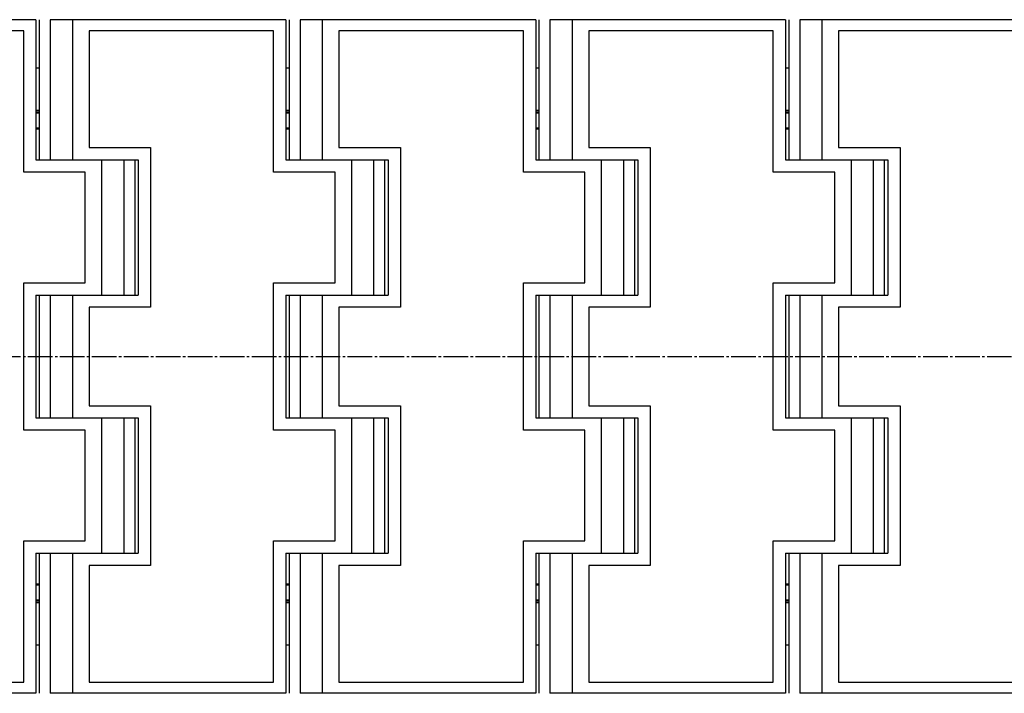
# Model space of a CAD drawing. Extents: x 150 to 6150, y 150 to 4305.
# Drawn here: x 2665 to 3066, y 2293 to 2567 of the extents above; entities that cross this region are included whole.
import ezdxf

# ---------------------------------------------------------------- set-up
doc = ezdxf.new("R2010")
doc.units = 0
doc.linetypes.add('EXLTYPE2', pattern=[13, 10, -1, 1, -1])
doc.layers.add('Ｓ_１_１', color=7, linetype='CONTINUOUS')

msp = doc.modelspace()

# ---------------------------------------------------------------- linework, layer by layer
at = {"layer": 'Ｓ_１_１', "color": 3, "linetype": 'CONTINUOUS'}
for p, q in [((2672, 2567), (2576.168, 2567)), ((2672, 2567), (2672, 2510)), ((2673.3, 2567), (2673.3, 2510)), ((2677.768, 2567), (2677.768, 2510)), ((2773.6, 2567), (2677.768, 2567)), ((2686.8, 2567), (2686.8, 2510)), ((2773.6, 2567), (2773.6, 2510)), ((2774.9, 2567), (2774.9, 2510)), ((2779.368, 2567), (2779.368, 2510)), ((2875.2, 2567), (2779.368, 2567)), ((2788.4, 2567), (2788.4, 2510)), ((2875.2, 2567), (2875.2, 2510)), ((2876.5, 2567), (2876.5, 2510)), ((2880.968, 2567), (2880.968, 2510)), ((2976.8, 2567), (2880.968, 2567)), ((2890, 2567), (2890, 2510)), ((2976.8, 2567), (2976.8, 2510)), ((2978.1, 2567), (2978.1, 2510)), ((2982.568, 2567), (2982.568, 2510)), ((3078.4, 2567), (2982.568, 2567)), ((2991.6, 2567), (2991.6, 2510)), ((2667, 2562.5), (2592, 2562.5)), ((2667, 2505), (2667, 2562.5)), ((2693.6, 2562.5), (2693.6, 2515)), ((2768.6, 2562.5), (2693.6, 2562.5)), ((2768.6, 2505), (2768.6, 2562.5)), ((2795.2, 2562.5), (2795.2, 2515)), ((2870.2, 2562.5), (2795.2, 2562.5)), ((2870.2, 2505), (2870.2, 2562.5)), ((2896.8, 2562.5), (2896.8, 2515)), ((2971.8, 2562.5), (2896.8, 2562.5)), ((2971.8, 2505), (2971.8, 2562.5)), ((2998.4, 2562.5), (2998.4, 2515)), ((3073.4, 2562.5), (2998.4, 2562.5)), ((2673.3, 2547.321), (2672, 2547.321)), ((2774.9, 2547.321), (2773.6, 2547.321)), ((2876.5, 2547.321), (2875.2, 2547.321)), ((2978.1, 2547.321), (2976.8, 2547.321)), ((2673.3, 2530), (2672, 2530)), ((2672, 2529.5), (2673.3, 2529.5)), ((2673.3, 2529), (2672, 2529)), ((2774.9, 2530), (2773.6, 2530)), ((2773.6, 2529.5), (2774.9, 2529.5)), ((2774.9, 2529), (2773.6, 2529)), ((2876.5, 2530), (2875.2, 2530)), ((2875.2, 2529.5), (2876.5, 2529.5)), ((2876.5, 2529), (2875.2, 2529)), ((2978.1, 2530), (2976.8, 2530)), ((2976.8, 2529.5), (2978.1, 2529.5)), ((2978.1, 2529), (2976.8, 2529)), ((2672, 2523), (2673.3, 2523)), ((2673.3, 2522.5), (2672, 2522.5)), ((2773.6, 2523), (2774.9, 2523)), ((2774.9, 2522.5), (2773.6, 2522.5)), ((2875.2, 2523), (2876.5, 2523)), ((2876.5, 2522.5), (2875.2, 2522.5)), ((2976.8, 2523), (2978.1, 2523)), ((2978.1, 2522.5), (2976.8, 2522.5)), ((2693.6, 2515), (2718.6, 2515)), ((2718.6, 2515), (2718.6, 2450)), ((2795.2, 2515), (2820.2, 2515)), ((2820.2, 2515), (2820.2, 2450)), ((2896.8, 2515), (2921.8, 2515)), ((2921.8, 2515), (2921.8, 2450)), ((2998.4, 2515), (3023.4, 2515)), ((3023.4, 2515), (3023.4, 2450)), ((2672, 2510), (2713.6, 2510)), ((2698.8, 2455), (2698.8, 2510)), ((2707.832, 2455), (2707.832, 2510)), ((2712.3, 2455), (2712.3, 2510)), ((2713.6, 2510), (2713.6, 2455)), ((2773.6, 2510), (2815.2, 2510)), ((2800.4, 2455), (2800.4, 2510)), ((2809.432, 2455), (2809.432, 2510)), ((2813.9, 2455), (2813.9, 2510)), ((2815.2, 2510), (2815.2, 2455)), ((2875.2, 2510), (2916.8, 2510)), ((2902, 2455), (2902, 2510)), ((2911.032, 2455), (2911.032, 2510)), ((2915.5, 2455), (2915.5, 2510)), ((2916.8, 2510), (2916.8, 2455)), ((2976.8, 2510), (3018.4, 2510)), ((3003.6, 2455), (3003.6, 2510)), ((3012.632, 2455), (3012.632, 2510)), ((3017.1, 2455), (3017.1, 2510)), ((3018.4, 2510), (3018.4, 2455)), ((2692, 2505), (2667, 2505)), ((2692, 2460), (2692, 2505)), ((2793.6, 2505), (2768.6, 2505)), ((2793.6, 2460), (2793.6, 2505)), ((2895.2, 2505), (2870.2, 2505)), ((2895.2, 2460), (2895.2, 2505)), ((2996.8, 2505), (2971.8, 2505)), ((2996.8, 2460), (2996.8, 2505)), ((2667, 2460), (2692, 2460)), ((2667, 2400), (2667, 2460)), ((2768.6, 2460), (2793.6, 2460)), ((2768.6, 2400), (2768.6, 2460)), ((2870.2, 2460), (2895.2, 2460)), ((2870.2, 2400), (2870.2, 2460)), ((2971.8, 2460), (2996.8, 2460)), ((2971.8, 2400), (2971.8, 2460)), ((2672, 2455), (2672, 2405)), ((2672, 2455), (2713.6, 2455)), ((2673.3, 2455), (2673.3, 2405)), ((2677.768, 2455), (2677.768, 2405)), ((2686.8, 2455), (2686.8, 2405)), ((2773.6, 2455), (2773.6, 2405)), ((2773.6, 2455), (2815.2, 2455)), ((2774.9, 2455), (2774.9, 2405)), ((2779.368, 2455), (2779.368, 2405)), ((2788.4, 2455), (2788.4, 2405)), ((2875.2, 2455), (2875.2, 2405)), ((2875.2, 2455), (2916.8, 2455)), ((2876.5, 2455), (2876.5, 2405)), ((2880.968, 2455), (2880.968, 2405)), ((2890, 2455), (2890, 2405)), ((2976.8, 2455), (2976.8, 2405)), ((2976.8, 2455), (3018.4, 2455)), ((2978.1, 2455), (2978.1, 2405)), ((2982.568, 2455), (2982.568, 2405)), ((2991.6, 2455), (2991.6, 2405)), ((2693.6, 2450), (2693.6, 2410)), ((2718.6, 2450), (2693.6, 2450)), ((2795.2, 2450), (2795.2, 2410)), ((2820.2, 2450), (2795.2, 2450)), ((2896.8, 2450), (2896.8, 2410)), ((2921.8, 2450), (2896.8, 2450)), ((2998.4, 2450), (2998.4, 2410)), ((3023.4, 2450), (2998.4, 2450)), ((2693.6, 2410), (2718.6, 2410)), ((2718.6, 2410), (2718.6, 2345)), ((2795.2, 2410), (2820.2, 2410)), ((2820.2, 2410), (2820.2, 2345)), ((2896.8, 2410), (2921.8, 2410)), ((2921.8, 2410), (2921.8, 2345)), ((2998.4, 2410), (3023.4, 2410)), ((3023.4, 2410), (3023.4, 2345)), ((2672, 2405), (2713.6, 2405)), ((2698.8, 2350), (2698.8, 2405)), ((2707.832, 2350), (2707.832, 2405)), ((2712.3, 2350), (2712.3, 2405)), ((2713.6, 2405), (2713.6, 2350)), ((2773.6, 2405), (2815.2, 2405)), ((2800.4, 2350), (2800.4, 2405)), ((2809.432, 2350), (2809.432, 2405)), ((2813.9, 2350), (2813.9, 2405)), ((2815.2, 2405), (2815.2, 2350)), ((2875.2, 2405), (2916.8, 2405)), ((2902, 2350), (2902, 2405)), ((2911.032, 2350), (2911.032, 2405)), ((2915.5, 2350), (2915.5, 2405)), ((2916.8, 2405), (2916.8, 2350)), ((2976.8, 2405), (3018.4, 2405)), ((3003.6, 2350), (3003.6, 2405)), ((3012.632, 2350), (3012.632, 2405)), ((3017.1, 2350), (3017.1, 2405)), ((3018.4, 2405), (3018.4, 2350)), ((2692, 2400), (2667, 2400)), ((2692, 2355), (2692, 2400)), ((2793.6, 2400), (2768.6, 2400)), ((2793.6, 2355), (2793.6, 2400)), ((2895.2, 2400), (2870.2, 2400)), ((2895.2, 2355), (2895.2, 2400)), ((2996.8, 2400), (2971.8, 2400)), ((2996.8, 2355), (2996.8, 2400)), ((2667, 2355), (2692, 2355)), ((2667, 2297.5), (2667, 2355)), ((2768.6, 2355), (2793.6, 2355)), ((2768.6, 2297.5), (2768.6, 2355)), ((2870.2, 2355), (2895.2, 2355)), ((2870.2, 2297.5), (2870.2, 2355)), ((2971.8, 2355), (2996.8, 2355)), ((2971.8, 2297.5), (2971.8, 2355)), ((2672, 2350), (2672, 2293)), ((2672, 2350), (2713.6, 2350)), ((2673.3, 2350), (2673.3, 2293)), ((2677.768, 2350), (2677.768, 2293)), ((2686.8, 2350), (2686.8, 2293)), ((2773.6, 2350), (2773.6, 2293)), ((2773.6, 2350), (2815.2, 2350)), ((2774.9, 2350), (2774.9, 2293)), ((2779.368, 2350), (2779.368, 2293)), ((2788.4, 2350), (2788.4, 2293)), ((2875.2, 2350), (2875.2, 2293)), ((2875.2, 2350), (2916.8, 2350)), ((2876.5, 2350), (2876.5, 2293)), ((2880.968, 2350), (2880.968, 2293)), ((2890, 2350), (2890, 2293)), ((2976.8, 2350), (2976.8, 2293)), ((2976.8, 2350), (3018.4, 2350)), ((2978.1, 2350), (2978.1, 2293)), ((2982.568, 2350), (2982.568, 2293)), ((2991.6, 2350), (2991.6, 2293)), ((2693.6, 2345), (2693.6, 2297.5)), ((2718.6, 2345), (2693.6, 2345)), ((2795.2, 2345), (2795.2, 2297.5)), ((2820.2, 2345), (2795.2, 2345)), ((2896.8, 2345), (2896.8, 2297.5)), ((2921.8, 2345), (2896.8, 2345)), ((2998.4, 2345), (2998.4, 2297.5)), ((3023.4, 2345), (2998.4, 2345)), ((2672, 2337.5), (2673.3, 2337.5)), ((2673.3, 2337), (2672, 2337)), ((2773.6, 2337.5), (2774.9, 2337.5)), ((2774.9, 2337), (2773.6, 2337)), ((2875.2, 2337.5), (2876.5, 2337.5)), ((2876.5, 2337), (2875.2, 2337)), ((2976.8, 2337.5), (2978.1, 2337.5)), ((2978.1, 2337), (2976.8, 2337)), ((2672, 2331), (2673.3, 2331)), ((2673.3, 2330.5), (2672, 2330.5)), ((2773.6, 2331), (2774.9, 2331)), ((2774.9, 2330.5), (2773.6, 2330.5)), ((2875.2, 2331), (2876.5, 2331)), ((2876.5, 2330.5), (2875.2, 2330.5)), ((2976.8, 2331), (2978.1, 2331)), ((2978.1, 2330.5), (2976.8, 2330.5)), ((2672, 2330), (2673.3, 2330)), ((2773.6, 2330), (2774.9, 2330)), ((2875.2, 2330), (2876.5, 2330)), ((2976.8, 2330), (2978.1, 2330)), ((2672, 2312.679), (2673.3, 2312.679)), ((2773.6, 2312.679), (2774.9, 2312.679)), ((2875.2, 2312.679), (2876.5, 2312.679)), ((2976.8, 2312.679), (2978.1, 2312.679)), ((2592, 2297.5), (2667, 2297.5)), ((2693.6, 2297.5), (2768.6, 2297.5)), ((2795.2, 2297.5), (2870.2, 2297.5)), ((2896.8, 2297.5), (2971.8, 2297.5)), ((2998.4, 2297.5), (3073.4, 2297.5)), ((2672, 2293), (2576.168, 2293)), ((2773.6, 2293), (2677.768, 2293)), ((2875.2, 2293), (2779.368, 2293)), ((2976.8, 2293), (2880.968, 2293)), ((3078.4, 2293), (2982.568, 2293))]:
    msp.add_line(p, q, dxfattribs=at)
at = {"layer": 'Ｓ_１_１', "color": 1, "linetype": 'EXLTYPE2'}
msp.add_line((2187.745, 2430), (4112.255, 2430), dxfattribs=at)

doc.saveas('drawing.dxf')
